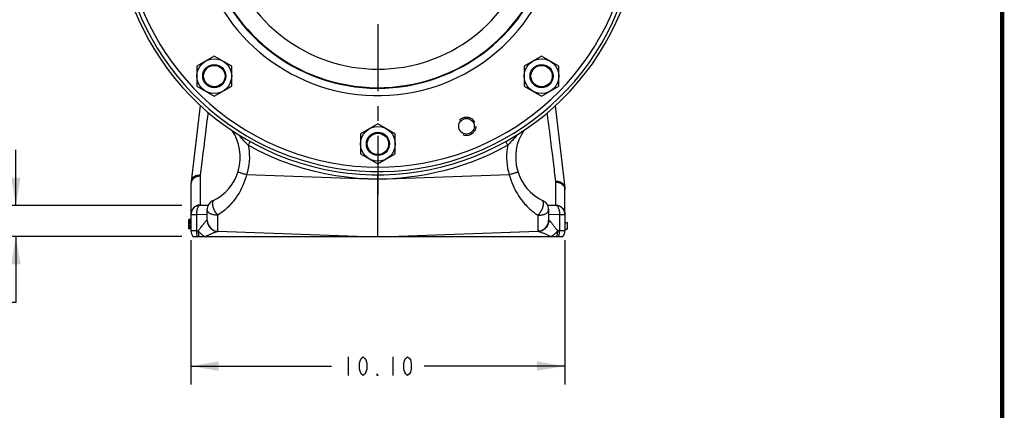
# Model space of a CAD drawing. Units: inches. Extents: x 0 to 22.3, y -0.1 to 17.2.
# Drawn here: x 15.7 to 22.3, y 7.2 to 9.8 of the extents above; entities that cross this region are included whole.
import ezdxf

# ---------------------------------------------------------------- set-up
doc = ezdxf.new("R2010")
doc.units = ezdxf.units.IN
doc.header["$LTSCALE"] = 1.21
doc.header["$MEASUREMENT"] = 0
doc.linetypes.add('CENTER', pattern=[0.6, 0.375, -0.075, 0.075, -0.075])
doc.linetypes.add('HIDDEN', pattern=[0.2, 0.1, -0.1])
doc.layers.get('0').update_dxf_attribs({"linetype": 'CONTINUOUS'})
for name, color, linetype in [('AXIS', 7, 'CONTINUOUS'), ('DEFAULT_2', 8, 'HIDDEN'), ('DIMENSIONS', 7, 'CONTINUOUS')]:
    doc.layers.add(name, color=color, linetype=linetype)
doc.styles.get("Standard").update_dxf_attribs({"font": 'txt', "width": 0.8})
doc.dimstyles.new('DIMSTYLE_1', dxfattribs={"dimtxt": 0.125, "dimasz": 0.1875, "dimexe": 0.125, "dimexo": 0.0625, "dimgap": 0.0625, "dimtad": 0, "dimtih": 1, "dimtoh": 1, "dimlfac": 4, "dimzin": 4, "dimdsep": 46, "dimtxsty": 'STANDARD', "dimblk": '_FILLED', "dimblk1": '_FILLED', "dimblk2": '_FILLED', "dimcen": 0.09, "dimadec": 0, "dimazin": 0, "dimtp": 0.0001, "dimtm": 0.0001, "dimtfac": 1, "dimtofl": 0, "dimtmove": 0, "dimatfit": 3, "dimldrblk": '_FILLED', "dimfxl": 1, "dimtolj": 1, "dimtzin": 4, "dimarcsym": 0})

# ---------------------------------------------------------------- blocks, each defined once
blk = doc.blocks.new('_FILLED')
at = {"color": 0, "linetype": 'BYBLOCK'}
blk.add_solid([(0, 0), (-1, 0.167), (-1, -0.167)], dxfattribs=at)
blk = doc.blocks.new('*D3')
at = {"layer": 'DIMENSIONS', "color": 2, "linetype": 'CONTINUOUS'}
for p, q in [((15.6243, 10.5644), (14.335, 10.5644)), ((14.46, 10.5644), (14.46, 9.5956)), ((14.46, 8.3769), (14.46, 9.3456)), ((16.7607, 8.3769), (14.335, 8.3769))]:
    blk.add_line(p, q, dxfattribs=at)
at = {"layer": 'DIMENSIONS', "color": 2, "linetype": 'CONTINUOUS', "xscale": 0.1875, "yscale": 0.1875, "zscale": 0.1875}
for p, rotation in [((14.46, 10.5644), 90), ((14.46, 8.3769), 270)]:
    blk.add_blockref('_FILLED', p, dxfattribs=dict(at, rotation=rotation))
blk = doc.blocks.new('*D4')
at = {"layer": 'DIMENSIONS', "color": 2, "linetype": 'CONTINUOUS'}
for p, q in [((15.641, 8.5864), (15.641, 8.9614)), ((16.7607, 8.5864), (15.516, 8.5864)), ((16.7607, 8.3769), (15.516, 8.3769)), ((15.641, 8.3769), (15.641, 7.9308)), ((15.641, 7.9308), (15.4535, 7.9308))]:
    blk.add_line(p, q, dxfattribs=at)
at = {"layer": 'DIMENSIONS', "color": 2, "linetype": 'CONTINUOUS', "xscale": 0.1875, "yscale": 0.1875, "zscale": 0.1875}
for p, rotation in [((15.641, 8.5864), 270), ((15.641, 8.3769), 90)]:
    blk.add_blockref('_FILLED', p, dxfattribs=dict(at, rotation=rotation))
blk = doc.blocks.new('*D5')
at = {"layer": 'DIMENSIONS', "color": 2, "linetype": 'CONTINUOUS'}
for p, q in [((16.8232, 8.3528), (16.8232, 7.377)), ((19.3482, 8.3528), (19.3482, 7.377)), ((16.8232, 7.502), (17.7732, 7.502)), ((19.3482, 7.502), (18.3982, 7.502))]:
    blk.add_line(p, q, dxfattribs=at)
at = {"layer": 'DIMENSIONS', "color": 2, "linetype": 'CONTINUOUS', "xscale": 0.1875, "yscale": 0.1875, "zscale": 0.1875, "rotation": 180}
blk.add_blockref('_FILLED', (16.8232, 7.502), dxfattribs=at)
at = {"layer": 'DIMENSIONS', "color": 2, "linetype": 'CONTINUOUS', "xscale": 0.1875, "yscale": 0.1875, "zscale": 0.1875}
blk.add_blockref('_FILLED', (19.3482, 7.502), dxfattribs=at)

msp = doc.modelspace()

# ---------------------------------------------------------------- linework, layer by layer
at = {"color": 7, "linetype": 'CONTINUOUS'}
for p, q in [((16.9808, 9.5949), (16.8636, 9.5272)), ((17.0981, 9.5272), (16.9808, 9.5949)), ((19.1905, 9.5949), (19.0733, 9.5272)), ((19.3078, 9.5272), (19.1905, 9.5949)), ((16.8636, 9.5272), (16.8636, 9.3918)), ((17.0981, 9.3918), (17.0981, 9.5272)), ((19.0733, 9.5272), (19.0733, 9.3918)), ((19.3078, 9.3918), (19.3078, 9.5272)), ((16.8636, 9.3918), (16.9808, 9.3241)), ((16.9808, 9.3241), (17.0981, 9.3918)), ((19.0733, 9.3918), (19.1905, 9.3241)), ((19.1905, 9.3241), (19.3078, 9.3918)), ((18.0857, 9.1373), (17.9684, 9.0696)), ((18.2029, 9.0696), (18.0857, 9.1373)), ((17.9684, 9.0696), (17.9684, 8.9342)), ((18.2029, 8.9342), (18.2029, 9.0696)), ((17.9684, 8.9342), (18.0857, 8.8665)), ((18.0857, 8.8665), (18.2029, 8.9342)), ((18.0857, 8.7644), (18.0857, 8.7928)), ((16.8364, 8.3769), (19.335, 8.3769)), ((17.0039, 8.4119), (18.0067, 8.3769)), ((18.0857, 8.4183), (18.0857, 8.4425)), ((18.0857, 8.3769), (18.0857, 8.4183)), ((18.1647, 8.3769), (19.1675, 8.4119))]:
    msp.add_line(p, q, dxfattribs=at)
at = {"color": 9, "linetype": 'CONTINUOUS'}
msp.add_line((19.1707, 8.4115), (19.1729, 8.411), dxfattribs=at)
at = {"color": 5, "linetype": 'CONTINUOUS', "const_width": 0.03}
msp.add_lwpolyline([(22.3, 0), (22.3, 16.848)], dxfattribs=at)
at = {"color": 9, "linetype": 'CONTINUOUS'}
for points in [[(17.2227, 9.0177), (17.2218, 9.0163), (17.2195, 9.0119), (17.217, 9.0074), (17.2144, 9.0026), (17.2117, 8.9978), (17.2089, 8.9928)], [(18.9485, 9.0181), (18.9495, 9.0163), (18.9519, 9.0119), (18.9544, 9.0074), (18.957, 9.0026), (18.9597, 8.9978), (18.9624, 8.9928)], [(16.8598, 8.4153), (16.8599, 8.4108), (16.86, 8.4062), (16.8603, 8.4017), (16.8607, 8.3972), (16.8613, 8.3929), (16.8619, 8.3886), (16.8627, 8.3845), (16.8637, 8.3806), (16.8648, 8.3769)], [(16.8719, 8.415), (16.8746, 8.4119), (16.8773, 8.4089), (16.8801, 8.4059), (16.8828, 8.4031), (16.8855, 8.4004), (16.8883, 8.3979), (16.891, 8.3954), (16.8937, 8.393), (16.8964, 8.3907), (16.8993, 8.3884), (16.9022, 8.3861), (16.9052, 8.3838), (16.9085, 8.3815), (16.9119, 8.3792), (16.9155, 8.3769)], [(16.8719, 8.415), (16.8719, 8.4105), (16.8721, 8.4059), (16.8725, 8.4015), (16.873, 8.397), (16.8737, 8.3927), (16.8746, 8.3885), (16.8756, 8.3845), (16.8767, 8.3806), (16.878, 8.3769)], [(16.9174, 8.3769), (16.9227, 8.3792), (16.928, 8.3816), (16.9333, 8.3839), (16.9386, 8.3863), (16.944, 8.3887), (16.9492, 8.391), (16.9543, 8.3933), (16.9594, 8.3955), (16.9643, 8.3976), (16.9689, 8.3996), (16.9735, 8.4016), (16.9777, 8.4034), (16.9818, 8.405), (16.9857, 8.4066), (16.9893, 8.4079), (16.9926, 8.4092)], [(16.9926, 8.4092), (16.9957, 8.4102), (16.9984, 8.411), (17.0006, 8.4115), (17.0024, 8.4118), (17.0039, 8.4119)], [(19.1675, 8.4119), (19.1688, 8.4118), (19.1707, 8.4115)], [(19.1729, 8.411), (19.1757, 8.4102), (19.1789, 8.4091)], [(19.1789, 8.4091), (19.1825, 8.4078), (19.1864, 8.4063), (19.1907, 8.4046), (19.1952, 8.4027), (19.1999, 8.4007), (19.2048, 8.3986), (19.2098, 8.3965), (19.2148, 8.3943), (19.2198, 8.392), (19.2248, 8.3898), (19.2298, 8.3876), (19.2347, 8.3854), (19.2396, 8.3832), (19.2445, 8.3811), (19.2492, 8.379), (19.254, 8.3769)], [(19.2995, 8.415), (19.2968, 8.4119), (19.2941, 8.4089), (19.2913, 8.406), (19.2886, 8.4032), (19.2859, 8.4005), (19.2832, 8.398), (19.2805, 8.3955), (19.2778, 8.3931), (19.275, 8.3908), (19.2722, 8.3885), (19.2693, 8.3862), (19.2662, 8.3839), (19.2629, 8.3815), (19.2595, 8.3792), (19.2559, 8.3769)], [(19.2933, 8.3769), (19.2946, 8.3806), (19.2958, 8.3845), (19.2968, 8.3885), (19.2977, 8.3927), (19.2983, 8.397), (19.2989, 8.4015), (19.2992, 8.4059), (19.2994, 8.4105), (19.2995, 8.415)], [(19.3066, 8.3769), (19.3077, 8.3806), (19.3086, 8.3845), (19.3094, 8.3886), (19.3101, 8.3929), (19.3107, 8.3972), (19.3111, 8.4017), (19.3113, 8.4062), (19.3115, 8.4108), (19.3115, 8.4153)]]:
    msp.add_lwpolyline(points, dxfattribs=at)
at = {"color": 7, "linetype": 'CONTINUOUS'}
msp.add_lwpolyline([(18.0857, 8.4425), (18.0857, 8.4564), (18.0857, 8.4714), (18.0857, 8.4874), (18.0857, 8.5045), (18.0857, 8.5224), (18.0857, 8.5413), (18.0857, 8.561), (18.0857, 8.5814), (18.0857, 8.6025), (18.0857, 8.6241), (18.0857, 8.6463), (18.0857, 8.6689), (18.0857, 8.6918), (18.0857, 8.715), (18.0857, 8.7383), (18.0857, 8.7616)], dxfattribs=at)
for centre, radius in [((16.9808, 9.4595), 0.1172), ((19.1905, 9.4595), 0.1172), ((16.9808, 9.4595), 0.0781), ((16.9808, 9.4595), 0.0723), ((19.1905, 9.4595), 0.0781), ((19.1905, 9.4595), 0.0723), ((18.0857, 9.0019), 0.1172), ((18.0857, 9.0019), 0.0781), ((18.0857, 9.0019), 0.0723)]:
    msp.add_circle(centre, radius, dxfattribs=at)
for centre, start, end in [((16.8857, 8.4153), 180, 217.95899), ((19.2857, 8.4153), 322.04101, 360)]:
    msp.add_arc(centre, 0.0625, start, end, dxfattribs=at)
at = {"layer": 'AXIS', "color": 7, "linetype": 'CENTER'}
msp.add_line((18.0857, 10.5644), (18.0857, 8.6555), dxfattribs=at)
at = {"layer": 'AXIS', "color": 7, "linetype": 'CONTINUOUS'}
for p, q in [((16.8855, 9.262), (16.8241, 8.7476)), ((19.2827, 9.2595), (19.3473, 8.7059)), ((16.8232, 8.7327), (16.8232, 8.4153)), ((18.0857, 8.7616), (18.0857, 8.7644)), ((19.3482, 8.5267), (19.3482, 8.6914)), ((16.8846, 8.5875), (16.9398, 8.5884)), ((19.2316, 8.5884), (19.2868, 8.5875)), ((16.9332, 8.4868), (16.9332, 8.5608)), ((19.2382, 8.5608), (19.2382, 8.4868)), ((19.3482, 8.525), (19.3482, 8.4153)), ((16.8232, 8.4906), (16.8082, 8.4906)), ((16.8082, 8.4281), (16.8082, 8.4906)), ((16.8232, 8.4893), (16.8082, 8.4893)), ((16.8232, 8.4853), (16.8082, 8.4853)), ((16.8232, 8.4813), (16.8082, 8.4813)), ((16.8232, 8.476), (16.8082, 8.476)), ((16.8232, 8.472), (16.8082, 8.472)), ((16.8232, 8.4654), (16.8082, 8.4654)), ((16.8232, 8.4534), (16.8082, 8.4534)), ((16.8232, 8.4468), (16.8082, 8.4468)), ((19.3482, 8.4719), (19.3632, 8.4719)), ((19.3632, 8.4719), (19.3632, 8.4269)), ((16.8232, 8.4428), (16.8082, 8.4428)), ((16.8232, 8.4374), (16.8082, 8.4374)), ((16.8232, 8.4335), (16.8082, 8.4335)), ((16.8232, 8.4295), (16.8082, 8.4295)), ((16.8232, 8.4281), (16.8082, 8.4281)), ((17.0039, 8.4119), (17.0056, 8.4118)), ((19.1658, 8.4118), (19.1675, 8.4119)), ((19.3482, 8.4269), (19.3632, 8.4269))]:
    msp.add_line(p, q, dxfattribs=at)
at = {"layer": 'AXIS', "color": 9, "linetype": 'CONTINUOUS'}
for p, q in [((16.8846, 8.7836), (16.8846, 8.5875)), ((18.0857, 8.7616), (17.1988, 8.7926)), ((18.9726, 8.7926), (18.0857, 8.7616)), ((19.2868, 8.5875), (19.2868, 8.7446)), ((16.8781, 8.5886), (16.8718, 8.5875)), ((16.8846, 8.589), (16.8781, 8.5886)), ((16.8846, 8.589), (16.9405, 8.59)), ((19.2309, 8.59), (19.2868, 8.589)), ((19.2868, 8.589), (19.2932, 8.5886)), ((19.2932, 8.5886), (19.2996, 8.5875)), ((16.8232, 8.525), (16.8598, 8.525)), ((16.8598, 8.525), (16.9332, 8.5269)), ((16.8598, 8.525), (16.8598, 8.4153)), ((19.2382, 8.5269), (19.3115, 8.525)), ((19.3115, 8.525), (19.3482, 8.525)), ((19.3115, 8.525), (19.3115, 8.4153)), ((16.9321, 8.4869), (16.9332, 8.4868)), ((19.2382, 8.4868), (19.2392, 8.4869)), ((16.8598, 8.4153), (16.8232, 8.4153)), ((16.8598, 8.4153), (16.8719, 8.415)), ((16.9963, 8.4126), (17.0039, 8.4119)), ((19.175, 8.4126), (19.1674, 8.4119)), ((19.3115, 8.4153), (19.2995, 8.415)), ((19.3482, 8.4153), (19.3115, 8.4153))]:
    msp.add_line(p, q, dxfattribs=at)
for points in [[(16.9387, 9.2148), (16.9331, 9.1705), (16.9269, 9.1213), (16.9208, 9.0734), (16.9149, 9.0271), (16.9093, 8.9825), (16.9039, 8.9397), (16.8987, 8.899), (16.8939, 8.8606), (16.8893, 8.8244), (16.885, 8.7906)], [(19.2396, 9.1299), (19.2339, 9.1761), (19.231, 9.1996), (19.2294, 9.2126)], [(19.2583, 8.9784), (19.2558, 8.999), (19.2532, 9.0199), (19.2506, 9.0412), (19.2479, 9.0629), (19.2452, 9.0849), (19.2424, 9.1073), (19.2396, 9.1299)], [(17.2089, 8.9928), (17.2023, 8.9996), (17.1954, 9.0068), (17.1883, 9.0144), (17.1808, 9.0224), (17.1731, 9.0307), (17.165, 9.0395), (17.1566, 9.0487), (17.1477, 9.0583), (17.1392, 9.0674)], [(19.033, 9.0683), (19.0295, 9.0646), (19.0232, 9.0578), (19.0171, 9.0512), (19.0112, 9.0448), (19.0054, 9.0385), (18.9996, 9.0323), (18.9938, 9.0259), (18.9879, 9.0195), (18.9818, 9.0131), (18.9755, 9.0065), (18.9624, 8.9928)], [(17.2089, 8.9928), (17.2129, 8.9715), (17.2157, 8.9498), (17.2172, 8.9277), (17.2174, 8.9053), (17.2164, 8.8825), (17.214, 8.8598), (17.2103, 8.8373), (17.2052, 8.8149), (17.1988, 8.7926)], [(18.0857, 8.7644), (18.0172, 8.7653), (17.9472, 8.7695), (17.8755, 8.7768), (17.8018, 8.7872), (17.7265, 8.8008), (17.6509, 8.8179), (17.575, 8.8388), (17.4988, 8.8631), (17.424, 8.8908), (17.351, 8.9216), (17.2793, 8.9556), (17.2089, 8.9928)], [(18.9624, 8.9928), (18.8989, 8.9594), (18.8359, 8.9288), (18.7733, 8.9013), (18.7112, 8.8768), (18.6495, 8.8553), (18.5884, 8.8363), (18.5277, 8.8197), (18.4675, 8.8056), (18.4086, 8.7937), (18.3509, 8.7841), (18.2944, 8.7767), (18.2395, 8.7711), (18.1866, 8.7671), (18.1353, 8.7648), (18.0857, 8.7644)], [(18.9624, 8.9928), (18.9584, 8.9713), (18.9556, 8.9494), (18.9541, 8.9273), (18.9539, 8.9048), (18.955, 8.8821), (18.9574, 8.8594), (18.9611, 8.837), (18.9662, 8.8148), (18.9726, 8.7926)], [(19.2787, 8.8134), (19.2767, 8.8297), (19.2746, 8.8466), (19.2724, 8.864), (19.2702, 8.882), (19.2679, 8.9005), (19.2656, 8.9193), (19.2632, 8.9386), (19.2583, 8.9784)], [(16.885, 8.7906), (16.8775, 8.7905), (16.8701, 8.7896), (16.8629, 8.7879), (16.8561, 8.7856), (16.8497, 8.7826), (16.8438, 8.7789), (16.8386, 8.7747), (16.834, 8.77), (16.8303, 8.7649), (16.8273, 8.7594), (16.8252, 8.7536), (16.8241, 8.7476)], [(16.8846, 8.7836), (16.8781, 8.7833), (16.8718, 8.7823), (16.8655, 8.7809), (16.8595, 8.779), (16.8538, 8.7765), (16.8484, 8.7736), (16.8434, 8.7702), (16.8389, 8.7665), (16.8349, 8.7624)], [(16.885, 8.7906), (16.8849, 8.7899), (16.8849, 8.7891), (16.8848, 8.7883), (16.8847, 8.7875), (16.8847, 8.7867), (16.8846, 8.786), (16.8846, 8.7852), (16.8846, 8.7844), (16.8846, 8.7836)], [(17.1988, 8.7926), (17.1934, 8.7742), (17.1873, 8.7561), (17.1806, 8.7382), (17.1731, 8.7205), (17.1651, 8.7032), (17.1566, 8.6865), (17.1476, 8.6705), (17.1382, 8.6552), (17.1288, 8.641), (17.1196, 8.6281), (17.1105, 8.6162), (17.1015, 8.6053), (17.0927, 8.5952), (17.0841, 8.586), (17.0756, 8.5774), (17.0674, 8.5694), (17.0593, 8.5621), (17.0513, 8.5552), (17.0434, 8.5488), (17.0357, 8.5428), (17.0281, 8.5371), (17.0205, 8.5318), (17.0129, 8.5267), (17.0054, 8.522)], [(17.1988, 8.7926), (17.1927, 8.7946), (17.1866, 8.7966), (17.1807, 8.7985), (17.1749, 8.8003), (17.1695, 8.8021), (17.1644, 8.8038), (17.1596, 8.8053), (17.1553, 8.8068), (17.1515, 8.808), (17.1482, 8.8091), (17.1454, 8.81), (17.1432, 8.8108), (17.1417, 8.8113), (17.1407, 8.8117), (17.1404, 8.8118)], [(19.0309, 8.8118), (19.0306, 8.8117), (19.0297, 8.8113), (19.0281, 8.8108), (19.0259, 8.81), (19.0232, 8.8091), (19.0199, 8.808), (19.016, 8.8068), (19.0117, 8.8053), (19.007, 8.8038), (19.0019, 8.8021), (18.9964, 8.8003), (18.9907, 8.7985), (18.9848, 8.7966), (18.9787, 8.7946), (18.9726, 8.7926)], [(18.9726, 8.7926), (18.9776, 8.7755), (18.9832, 8.7586), (18.9893, 8.7419), (18.9961, 8.7254), (19.0034, 8.7092), (19.011, 8.6937), (19.0191, 8.6787), (19.0275, 8.6643), (19.0358, 8.651), (19.044, 8.6388), (19.0522, 8.6275), (19.0602, 8.617), (19.0681, 8.6074), (19.0757, 8.5985), (19.0833, 8.5902), (19.0906, 8.5824), (19.0979, 8.5753), (19.105, 8.5685), (19.1119, 8.5622), (19.1188, 8.5563), (19.1256, 8.5507), (19.1323, 8.5453), (19.139, 8.5403), (19.1457, 8.5354), (19.1524, 8.5307), (19.1592, 8.5263), (19.166, 8.522)], [(19.2863, 8.7514), (19.2845, 8.7663), (19.2826, 8.7817), (19.2787, 8.8134)], [(16.8349, 8.7624), (16.8314, 8.7579), (16.8285, 8.7532), (16.8262, 8.7483), (16.8245, 8.7432), (16.8235, 8.738), (16.8232, 8.7327)], [(19.2863, 8.7514), (19.2939, 8.7512), (19.3013, 8.7501), (19.3085, 8.7484), (19.3153, 8.7459), (19.3217, 8.7427), (19.3276, 8.7388), (19.3328, 8.7344), (19.3373, 8.7294), (19.3411, 8.724), (19.3441, 8.7182), (19.3461, 8.7121), (19.3473, 8.7059)], [(19.2868, 8.7446), (19.2868, 8.7453), (19.2867, 8.7461), (19.2867, 8.7469), (19.2867, 8.7476), (19.2866, 8.7484), (19.2866, 8.7491), (19.2865, 8.7499), (19.2864, 8.7507), (19.2863, 8.7514)], [(19.2868, 8.7446), (19.2932, 8.7442), (19.2996, 8.7432), (19.3058, 8.7417), (19.3118, 8.7397), (19.3176, 8.7371), (19.3229, 8.7341), (19.3279, 8.7306), (19.3325, 8.7267), (19.3365, 8.7223), (19.34, 8.7177)], [(19.34, 8.7177), (19.3429, 8.7128), (19.3452, 8.7076), (19.3468, 8.7023), (19.3478, 8.6969), (19.3482, 8.6914)], [(16.8718, 8.5875), (16.8655, 8.5857), (16.8595, 8.5833), (16.8538, 8.5803), (16.8484, 8.5767), (16.8434, 8.5726), (16.8389, 8.568), (16.8349, 8.563), (16.8314, 8.5575), (16.8285, 8.5518), (16.8262, 8.5458), (16.8245, 8.5395)], [(16.8846, 8.5875), (16.882, 8.5871), (16.8793, 8.586), (16.8767, 8.5843), (16.8742, 8.5819), (16.8719, 8.5789), (16.8697, 8.5754), (16.8676, 8.5712), (16.8658, 8.5666), (16.8642, 8.5615), (16.8628, 8.556), (16.8617, 8.5502), (16.8608, 8.5442), (16.8602, 8.5379), (16.8599, 8.5315), (16.8598, 8.525)], [(17.0054, 8.522), (17.0013, 8.526), (16.9974, 8.5305), (16.9935, 8.5354), (16.9898, 8.5407), (16.9863, 8.5463), (16.9831, 8.5521), (16.9801, 8.558), (16.9775, 8.5641), (16.9752, 8.5702), (16.9732, 8.5762), (16.9717, 8.5822), (16.9705, 8.5879), (16.9698, 8.5935), (16.9695, 8.5987), (16.9697, 8.6035), (16.9703, 8.608), (16.9713, 8.6119), (16.9727, 8.6154), (16.9745, 8.6183), (16.9767, 8.6206), (16.9792, 8.6223)], [(19.1969, 8.6183), (19.1987, 8.6154), (19.2001, 8.6119), (19.2011, 8.608), (19.2017, 8.6035), (19.2018, 8.5987), (19.2015, 8.5935), (19.2008, 8.5879), (19.1997, 8.5822), (19.1981, 8.5762), (19.1962, 8.5702), (19.1939, 8.5641), (19.1912, 8.558), (19.1883, 8.5521), (19.185, 8.5463), (19.1815, 8.5407), (19.1778, 8.5354), (19.174, 8.5305), (19.17, 8.526), (19.166, 8.522)], [(19.1921, 8.6223), (19.1947, 8.6206), (19.1969, 8.6183)], [(19.2868, 8.5875), (19.2894, 8.5871), (19.292, 8.586), (19.2947, 8.5843), (19.2972, 8.5819), (19.2995, 8.5789), (19.3017, 8.5754), (19.3037, 8.5712), (19.3055, 8.5666), (19.3072, 8.5615), (19.3086, 8.556), (19.3097, 8.5502), (19.3105, 8.5442), (19.3112, 8.5379), (19.3115, 8.5315), (19.3115, 8.525)], [(19.2996, 8.5875), (19.3058, 8.5857), (19.3118, 8.5833), (19.3176, 8.5803), (19.3229, 8.5767), (19.3279, 8.5726), (19.3325, 8.568), (19.3365, 8.563), (19.34, 8.5575), (19.3429, 8.5518), (19.3452, 8.5458), (19.3468, 8.5395)], [(16.8245, 8.5395), (16.8235, 8.5331), (16.8232, 8.5267)], [(17.0054, 8.522), (16.999, 8.5216), (16.9927, 8.5216), (16.9866, 8.5219), (16.9807, 8.5225), (16.975, 8.5234), (16.9695, 8.5247), (16.9643, 8.5262), (16.9594, 8.528), (16.9549, 8.5301), (16.9506, 8.5325), (16.9468, 8.5352), (16.9433, 8.5382), (16.9403, 8.5414), (16.9378, 8.5449), (16.9358, 8.5486), (16.9344, 8.5525), (16.9335, 8.5566), (16.9332, 8.5608)], [(17.0056, 8.4118), (17.0055, 8.4124), (17.0054, 8.4141), (17.0054, 8.4168), (17.0053, 8.4205), (17.0053, 8.4251), (17.0053, 8.4306), (17.0053, 8.4371), (17.0053, 8.4444), (17.0053, 8.4527), (17.0053, 8.4618), (17.0053, 8.4719), (17.0053, 8.483), (17.0053, 8.495), (17.0053, 8.508), (17.0054, 8.522)], [(19.166, 8.522), (19.166, 8.492), (19.1661, 8.4783), (19.1661, 8.4655), (19.1661, 8.4538), (19.1661, 8.4433), (19.1661, 8.4341), (19.1661, 8.4262), (19.166, 8.42), (19.166, 8.4155), (19.1659, 8.4128), (19.1658, 8.4118)], [(19.166, 8.522), (19.1723, 8.5216), (19.1786, 8.5216), (19.1848, 8.5219), (19.1908, 8.5225), (19.1965, 8.5235), (19.2021, 8.5247), (19.2073, 8.5263), (19.2123, 8.5281), (19.2169, 8.5303), (19.2211, 8.5328), (19.225, 8.5355), (19.2284, 8.5385), (19.2313, 8.5417), (19.2337, 8.5452), (19.2357, 8.5488), (19.2371, 8.5527), (19.2379, 8.5567), (19.2382, 8.5608)], [(19.3468, 8.5395), (19.3478, 8.5331), (19.3482, 8.5267)], [(16.89, 8.438), (16.8972, 8.4473), (16.9008, 8.4519), (16.9043, 8.4563), (16.9076, 8.4605), (16.9108, 8.4646), (16.9139, 8.4684), (16.9168, 8.4719), (16.9195, 8.4752), (16.922, 8.4781), (16.9244, 8.4807), (16.9266, 8.4829), (16.9284, 8.4847), (16.93, 8.4859), (16.9312, 8.4866), (16.9321, 8.4869)], [(16.9321, 8.4869), (16.9325, 8.4792), (16.9337, 8.4716)], [(16.9337, 8.4716), (16.9356, 8.4642), (16.9383, 8.457), (16.9417, 8.4501), (16.9457, 8.4436), (16.9504, 8.4376), (16.9557, 8.4321), (16.9615, 8.4271), (16.9678, 8.4228), (16.9745, 8.4191), (16.9815, 8.4162), (16.9888, 8.414), (16.9963, 8.4126)], [(19.2377, 8.4716), (19.2357, 8.4642), (19.2331, 8.457), (19.2297, 8.4501), (19.2256, 8.4436), (19.2209, 8.4376), (19.2156, 8.4321), (19.2098, 8.4271), (19.2035, 8.4228), (19.1968, 8.4191), (19.1898, 8.4162), (19.1825, 8.414), (19.175, 8.4126)], [(19.2392, 8.4869), (19.2388, 8.4792), (19.2377, 8.4716)], [(19.2392, 8.4869), (19.2401, 8.4867), (19.2414, 8.4859), (19.243, 8.4846)], [(19.243, 8.4846), (19.2449, 8.4828), (19.2472, 8.4804), (19.2498, 8.4775), (19.2527, 8.4742), (19.2558, 8.4704), (19.259, 8.4665), (19.2624, 8.4623), (19.2658, 8.4579), (19.2693, 8.4535), (19.2727, 8.4491), (19.2762, 8.4446), (19.2797, 8.4402), (19.2831, 8.4358), (19.2864, 8.4315), (19.2898, 8.4273), (19.2931, 8.4231), (19.2963, 8.419), (19.2995, 8.415)], [(16.8719, 8.415), (16.8754, 8.4195), (16.879, 8.424), (16.8826, 8.4286), (16.8863, 8.4333), (16.89, 8.438)]]:
    msp.add_lwpolyline(points, dxfattribs=at)
at = {"layer": 'AXIS', "color": 7, "linetype": 'CONTINUOUS'}
msp.add_circle((18.6836, 9.1208), 0.0527, dxfattribs=at)
for centre, radius, start, end in [((18.0857, 10.5644), 1.7712, 175.46665, 145.76592), ((18.0857, 10.5644), 1.7495, 175.39829, 145.26562), ((16.8311, 8.9116), 0.325, 295.12982, 33.87926), ((19.3402, 8.9116), 0.325, 146.22502, 244.87018), ((16.9482, 8.7327), 0.125, 173.18549, 180), ((19.2232, 8.6914), 0.125, 0, 6.65519), ((16.8857, 8.525), 0.0625, 91, 180), ((16.9957, 8.5608), 0.0625, 115.12982, 180), ((19.1757, 8.5608), 0.0625, 0, 64.87018), ((19.2857, 8.525), 0.0625, 0, 89), ((17.0082, 8.4868), 0.075, 180, 268), ((19.1632, 8.4868), 0.075, 272, 360)]:
    msp.add_arc(centre, radius, start, end, dxfattribs=at)
at = {"layer": 'AXIS', "color": 9, "linetype": 'CONTINUOUS'}
for radius, start, end in [(1.7195, 175.31737, 141.78143), (1.2366, 195.39884, 351.91002), (1.1866, 195.33192, 349.32036), (1.183, 195.38392, 349.01002), (1.058, 198.09725, 346.64737)]:
    msp.add_arc((18.0857, 10.5644), radius, start, end, dxfattribs=at)
at = {"layer": 'DEFAULT_2', "color": 8, "linetype": 'HIDDEN'}
msp.add_circle((18.6836, 9.1208), 0.0625, dxfattribs=at)
at = {"layer": 'DIMENSIONS', "color": 2, "linetype": 'CONTINUOUS'}
for p, q in [((17.8857, 7.5645), (17.8857, 7.4395)), ((18.1857, 7.5645), (18.1857, 7.4395))]:
    msp.add_line(p, q, dxfattribs=at)
for points in [[(17.9857, 7.4395), (17.9732, 7.4499), (17.9669, 7.4603), (17.9607, 7.4811), (17.9607, 7.5228), (17.9669, 7.5436), (17.9732, 7.5541), (17.9857, 7.5645), (17.9982, 7.5541), (18.0044, 7.5436), (18.0107, 7.5228), (18.0107, 7.4811), (18.0044, 7.4603), (17.9982, 7.4499), (17.9857, 7.4395)], [(18.2857, 7.4395), (18.2732, 7.4499), (18.2669, 7.4603), (18.2607, 7.4811), (18.2607, 7.5228), (18.2669, 7.5436), (18.2732, 7.5541), (18.2857, 7.5645), (18.2982, 7.5541), (18.3044, 7.5436), (18.3107, 7.5228), (18.3107, 7.4811), (18.3044, 7.4603), (18.2982, 7.4499), (18.2857, 7.4395)], [(18.0857, 7.4395), (18.0794, 7.4395), (18.0794, 7.4499), (18.0857, 7.4395)]]:
    msp.add_lwpolyline(points, dxfattribs=at)

# ---------------------------------------------------------------- dimensions: what is measured, and where the dimension line sits
for base, p1, p2, angle, picture, middle in [((14.46, 8.3769), (15.6868, 10.5644), (16.8232, 8.3769), 270, '*D3', (14.26, 9.4081)), ((15.641, 8.3769), (16.8232, 8.5864), (16.8232, 8.3769), 270, '*D4', (15.091, 7.8683)), ((16.8232, 7.502), (19.3482, 8.4153), (16.8232, 8.4153), 180, '*D5', (17.8357, 7.4395))]:
    dim = msp.add_linear_dim(base=base, p1=p1, p2=p2, angle=angle, dimstyle='DIMSTYLE_1', dxfattribs=at)
    dim.commit()
    dim.dimension.update_dxf_attribs({"geometry": picture, "text_midpoint": middle, "dimtype": 160})

doc.saveas('drawing.dxf')
